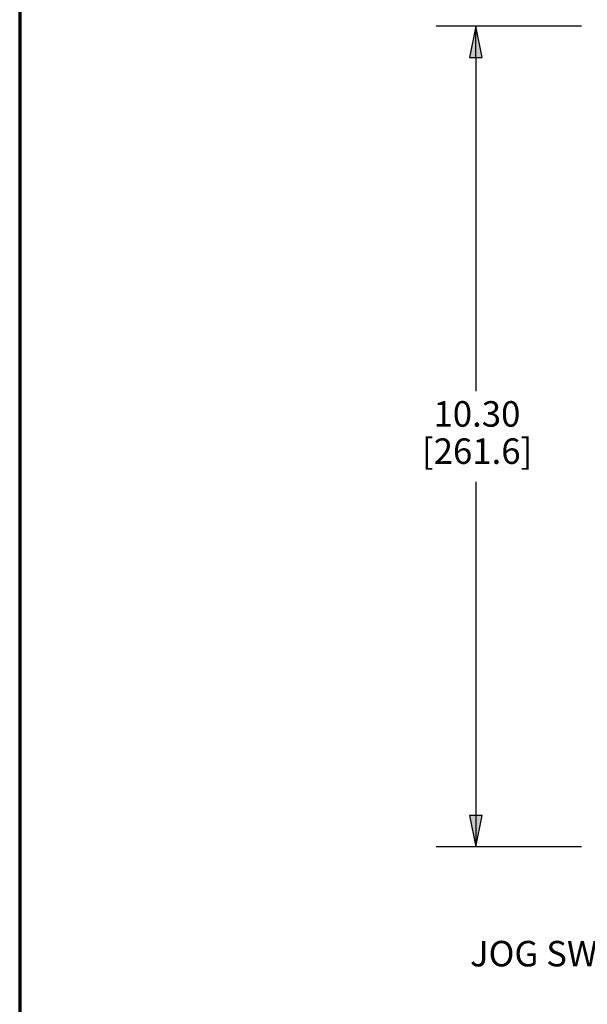
# Paper-space layout 'Layout1' of a CAD drawing. Units: inches. Extents: x 0.1 to 16.5, y 0.1 to 10.5.
# Drawn here: x 0.1 to 1.9, y 3.2 to 6.3 of the extents above; entities that cross this region are included whole.
import ezdxf

# ---------------------------------------------------------------- set-up
doc = ezdxf.new("R2010")
doc.units = ezdxf.units.IN
doc.header["$MEASUREMENT"] = 0
for name, color, linetype, lineweight in [('Border (ANSI)', 7, 'Continuous', 70), ('Dimension (ANSI)', 7, 'Continuous', 25), ('Symbol (ANSI)', 7, 'Continuous', 25)]:
    doc.layers.add(name, color=color, linetype=linetype, lineweight=lineweight)
doc.layers.add('Viewport1ForCustomObjects_0', color=7, linetype='Continuous')
doc.styles.get("Standard").update_dxf_attribs({"font": 'tahoma.ttf'})

# ---------------------------------------------------------------- blocks, each defined once
blk = doc.blocks.new('CustomObjectsInViewport1_0')
at = {"layer": 'Border (ANSI)'}
blk.add_line((0.3225, 10.6775), (0.3225, 0.3225), dxfattribs=at)
at = {"layer": 'Dimension (ANSI)'}
for p, q in [((2.0845, 6.4819), (1.6283, 6.4819)), ((1.7533, 6.4819), (1.7336, 6.3835)), ((1.773, 6.3835), (1.7533, 6.4819)), ((1.7533, 6.3835), (1.7533, 6.4819)), ((1.7336, 6.3835), (1.773, 6.3835)), ((1.7533, 6.3835), (1.7533, 5.3367)), ((1.7533, 5.0521), (1.7533, 4.0053)), ((1.773, 4.0053), (1.7336, 4.0053)), ((1.7336, 4.0053), (1.7533, 3.9069)), ((1.7533, 3.9069), (1.773, 4.0053)), ((1.7533, 4.0053), (1.7533, 3.9069)), ((2.0845, 3.9069), (1.6283, 3.9069))]:
    blk.add_line(p, q, dxfattribs=at)
at = {"layer": 'Dimension (ANSI)', "linetype": 'Continuous'}
for points in [[(1.7533, 6.4819), (1.773, 6.3835), (1.7336, 6.3835)], [(1.7336, 4.0053), (1.773, 4.0053), (1.7533, 3.9069)]]:
    blk.add_solid(points, dxfattribs=at)
at = {"layer": 'Dimension (ANSI)', "char_height": 0.08, "attachment_point": 1}
for s, insert in [('\\fCalibri Light|b0|i0;\\W1.;10.30', (1.6201, 5.3052)), ('\\fCalibri Light|b0|i0;\\W1.;[261.6]', (1.5838, 5.1884))]:
    blk.add_mtext(s, dxfattribs=dict(at, insert=insert))
at = {"layer": 'Symbol (ANSI)', "insert": (1.7346, 3.6114), "char_height": 0.08, "attachment_point": 1}
blk.add_mtext('\\fCalibri Light|b0|i0;\\W1.;JOG SWITCH', dxfattribs=at)

psp = doc.layouts.get("Layout1")

# ---------------------------------------------------------------- block references
at = {"layer": 'Viewport1ForCustomObjects_0'}
psp.add_blockref('CustomObjectsInViewport1_0', (-0.1966, -0.1909), dxfattribs=at)

doc.saveas('drawing.dxf')
